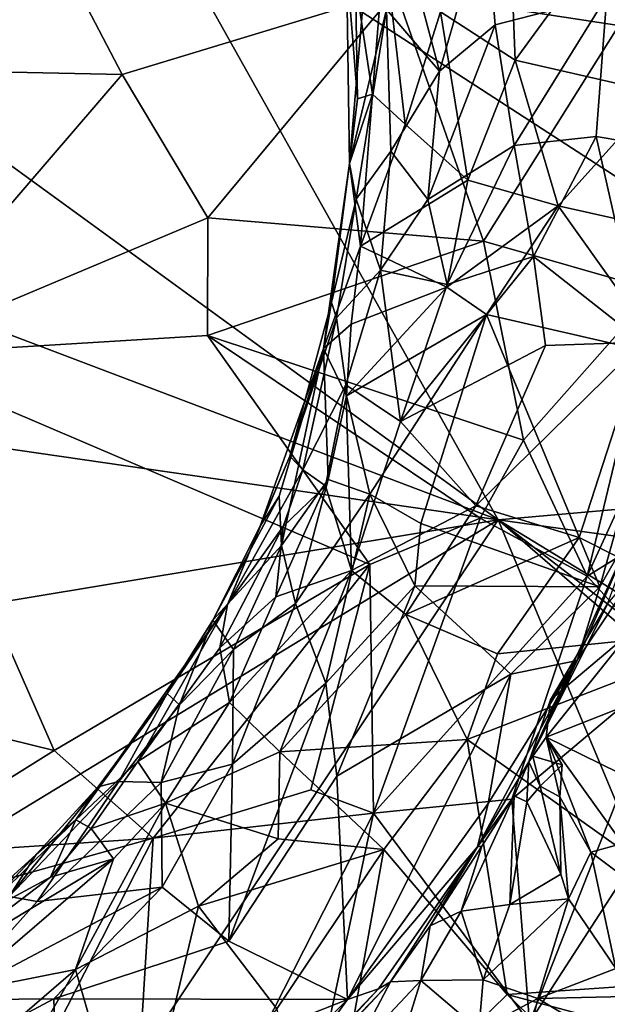
# Model space of a CAD drawing. Units: metres. Extents: x 25.22 to 28.96, y -1.5 to 2.24.
# Drawn here: x 27.69 to 28.14, y -0.39 to 0.36 of the extents above; entities that cross this region are included whole.
import ezdxf

# ---------------------------------------------------------------- set-up
doc = ezdxf.new("R2010")
doc.units = ezdxf.units.M

msp = doc.modelspace()

# ---------------------------------------------------------------- linework, layer by layer
at = {"layer": '1'}
for points in [[(28.1444, 0.35841, 17.67165), (27.97369, 0.38467, 17.80852), (28.16292, 0.52416, 17.65009)], [(28.06154, 0.42322, 13.537), (28.06509, 0.33178, 13.53618), (28.18667, 0.49824, 13.67142)], [(28.18667, 0.49824, 13.67142), (28.06509, 0.33178, 13.53618), (28.17568, 0.30661, 13.64787)], [(27.60566, 0.3046, 11.75447), (27.7697, 0.48444, 11.75047), (27.40076, 0.40206, 11.75405)], [(27.60566, 0.3046, 11.75447), (28.05199, -0.01987, 11.76561), (27.7697, 0.48444, 11.75047)], [(28.48822, 0.01864, 11.76868), (28.47089, 0.45326, 11.75496), (27.7697, 0.48444, 11.75047)], [(28.05199, -0.01987, 11.76561), (28.48822, 0.01864, 11.76868), (27.7697, 0.48444, 11.75047)], [(27.56993, 0.32504, 18.02025), (27.44933, 0.37977, 18.05562), (27.69675, 0.45054, 17.97158)], [(27.56993, 0.32504, 18.02025), (27.69675, 0.45054, 17.97158), (27.76433, 0.32088, 17.93697)], [(27.76433, 0.32088, 17.93697), (27.69675, 0.45054, 17.97158), (27.97369, 0.38467, 17.80852)], [(28.00714, 0.32356, 13.03261), (27.97839, 0.43177, 13.06027), (28.04246, 0.44498, 12.97895)], [(28.00714, 0.32356, 13.03261), (28.04246, 0.44498, 12.97895), (28.04992, 0.35886, 12.982)], [(28.04992, 0.35886, 12.982), (28.04246, 0.44498, 12.97895), (28.13527, 0.38102, 12.91407)], [(27.97839, 0.43177, 13.06027), (28.00714, 0.32356, 13.03261), (27.96666, 0.37072, 13.09761)], [(28.06154, 0.42322, 13.537), (28.00798, 0.36885, 13.45555), (28.06509, 0.33178, 13.53618)], [(27.94301, 0.39172, 13.30989), (27.95586, 0.30583, 13.34816), (27.96499, 0.41926, 13.38733)], [(27.95586, 0.30583, 13.34816), (27.98096, 0.28294, 13.41111), (27.96499, 0.41926, 13.38733)], [(27.96499, 0.41926, 13.38733), (27.98096, 0.28294, 13.41111), (28.00798, 0.36885, 13.45555)], [(28.27027, 0.4188, 12.84669), (28.25425, 0.25209, 12.85858), (28.13527, 0.38102, 12.91407)], [(27.93601, 0.40753, 13.2207), (27.93821, 0.25281, 13.24005), (27.94457, 0.3022, 13.29777)], [(27.94301, 0.39172, 13.30989), (27.93601, 0.40753, 13.2207), (27.94457, 0.3022, 13.29777)], [(27.93601, 0.40753, 13.2207), (27.94826, 0.37032, 13.15856), (27.93821, 0.25281, 13.24005)], [(27.95586, 0.30583, 13.34816), (27.94301, 0.39172, 13.30989), (27.94457, 0.3022, 13.29777)], [(27.82989, 0.21121, 17.89173), (27.76433, 0.32088, 17.93697), (27.97369, 0.38467, 17.80852)], [(28.04087, 0.19344, 17.73919), (27.82989, 0.21121, 17.89173), (27.97369, 0.38467, 17.80852)], [(28.04087, 0.19344, 17.73919), (27.97369, 0.38467, 17.80852), (28.1444, 0.35841, 17.67165)], [(28.06427, 0.2666, 12.97057), (28.04992, 0.35886, 12.982), (28.13527, 0.38102, 12.91407)], [(28.12719, 0.27336, 12.9235), (28.06427, 0.2666, 12.97057), (28.13527, 0.38102, 12.91407)], [(28.25425, 0.25209, 12.85858), (28.12719, 0.27336, 12.9235), (28.13527, 0.38102, 12.91407)], [(27.96666, 0.37072, 13.09761), (27.93821, 0.25281, 13.24005), (27.94826, 0.37032, 13.15856)], [(27.94346, 0.22561, 13.16817), (27.93821, 0.25281, 13.24005), (27.96666, 0.37072, 13.09761)], [(27.96994, 0.26228, 13.09484), (27.94346, 0.22561, 13.16817), (27.96666, 0.37072, 13.09761)], [(28.00714, 0.32356, 13.03261), (27.96994, 0.26228, 13.09484), (27.96666, 0.37072, 13.09761)], [(27.98096, 0.28294, 13.41111), (28.02899, 0.23993, 13.49727), (28.00798, 0.36885, 13.45555)], [(28.00798, 0.36885, 13.45555), (28.02899, 0.23993, 13.49727), (28.06509, 0.33178, 13.53618)], [(27.9982, 0.22522, 13.04067), (28.00714, 0.32356, 13.03261), (28.04992, 0.35886, 12.982)], [(28.06427, 0.2666, 12.97057), (27.9982, 0.22522, 13.04067), (28.04992, 0.35886, 12.982)], [(28.17269, 0.1556, 17.6334), (28.04087, 0.19344, 17.73919), (28.1444, 0.35841, 17.67165)], [(28.02899, 0.23993, 13.49727), (28.09791, 0.22048, 13.57937), (28.06509, 0.33178, 13.53618)], [(28.06509, 0.33178, 13.53618), (28.09791, 0.22048, 13.57937), (28.17568, 0.30661, 13.64787)], [(27.57929, 0.10584, 17.99348), (27.56993, 0.32504, 18.02025), (27.76433, 0.32088, 17.93697)], [(27.82989, 0.21121, 17.89173), (27.57929, 0.10584, 17.99348), (27.76433, 0.32088, 17.93697)], [(27.9982, 0.22522, 13.04067), (27.96994, 0.26228, 13.09484), (28.00714, 0.32356, 13.03261)], [(28.05199, -0.01987, 11.76561), (27.60566, 0.3046, 11.75447), (27.59572, 0.15318, 11.75726)], [(27.93821, 0.25281, 13.24005), (27.94664, 0.18955, 13.3626), (27.95586, 0.30583, 13.34816)], [(27.93821, 0.25281, 13.24005), (27.95586, 0.30583, 13.34816), (27.94457, 0.3022, 13.29777)], [(27.95586, 0.30583, 13.34816), (27.94664, 0.18955, 13.3626), (27.98096, 0.28294, 13.41111)], [(28.09791, 0.22048, 13.57937), (28.19177, 0.19947, 13.67758), (28.17568, 0.30661, 13.64787)], [(27.94664, 0.18955, 13.3626), (28.02899, 0.23993, 13.49727), (27.98096, 0.28294, 13.41111)], [(28.07923, 0.18175, 12.95455), (28.06427, 0.2666, 12.97057), (28.12719, 0.27336, 12.9235)], [(28.16256, 0.11604, 12.89527), (28.07923, 0.18175, 12.95455), (28.12719, 0.27336, 12.9235)], [(28.16256, 0.11604, 12.89527), (28.12719, 0.27336, 12.9235), (28.25425, 0.25209, 12.85858)], [(28.01311, 0.16011, 13.01244), (27.9982, 0.22522, 13.04067), (28.06427, 0.2666, 12.97057)], [(28.01311, 0.16011, 13.01244), (28.06427, 0.2666, 12.97057), (28.07923, 0.18175, 12.95455)], [(27.96994, 0.26228, 13.09484), (27.96197, 0.17126, 13.08974), (27.94346, 0.22561, 13.16817)], [(27.96197, 0.17126, 13.08974), (27.96994, 0.26228, 13.09484), (27.9982, 0.22522, 13.04067)], [(27.92467, 0.1465, 13.23421), (27.91843, 0.11132, 13.30555), (27.93821, 0.25281, 13.24005)], [(27.93821, 0.25281, 13.24005), (27.91843, 0.11132, 13.30555), (27.94664, 0.18955, 13.3626)], [(27.94346, 0.22561, 13.16817), (27.92467, 0.1465, 13.23421), (27.93821, 0.25281, 13.24005)], [(27.94664, 0.18955, 13.3626), (28.01275, 0.15828, 13.49087), (28.02899, 0.23993, 13.49727)], [(28.02899, 0.23993, 13.49727), (28.01275, 0.15828, 13.49087), (28.09791, 0.22048, 13.57937)], [(27.92831, 0.13461, 13.17074), (27.92467, 0.1465, 13.23421), (27.94346, 0.22561, 13.16817)], [(27.96197, 0.17126, 13.08974), (27.92831, 0.13461, 13.17074), (27.94346, 0.22561, 13.16817)], [(27.96197, 0.17126, 13.08974), (27.9982, 0.22522, 13.04067), (28.01311, 0.16011, 13.01244)], [(28.01275, 0.15828, 13.49087), (28.04315, 0.13723, 13.53725), (28.09791, 0.22048, 13.57937)], [(28.09791, 0.22048, 13.57937), (28.04315, 0.13723, 13.53725), (28.17972, 0.10584, 13.6861)], [(28.09791, 0.22048, 13.57937), (28.17972, 0.10584, 13.6861), (28.19177, 0.19947, 13.67758)], [(27.57929, 0.10584, 17.99348), (27.82989, 0.21121, 17.89173), (27.82969, 0.12115, 17.87397)], [(27.82969, 0.12115, 17.87397), (27.82989, 0.21121, 17.89173), (28.04087, 0.19344, 17.73919)], [(27.82969, 0.12115, 17.87397), (28.04087, 0.19344, 17.73919), (28.07161, 0.04122, 17.68915)], [(27.91843, 0.11132, 13.30555), (27.93967, 0.12987, 13.37225), (27.94664, 0.18955, 13.3626)], [(27.94664, 0.18955, 13.3626), (27.93967, 0.12987, 13.37225), (28.01275, 0.15828, 13.49087)], [(28.07161, 0.04122, 17.68915), (28.04087, 0.19344, 17.73919), (28.17269, 0.1556, 17.6334)], [(28.08841, 0.11367, 12.93901), (27.97741, 0.05539, 13.02533), (28.07923, 0.18175, 12.95455)], [(27.97741, 0.05539, 13.02533), (28.01311, 0.16011, 13.01244), (28.07923, 0.18175, 12.95455)], [(28.08841, 0.11367, 12.93901), (28.07923, 0.18175, 12.95455), (28.16256, 0.11604, 12.89527)], [(27.96197, 0.17126, 13.08974), (27.93549, 0.08338, 13.10263), (27.92831, 0.13461, 13.17074)], [(27.97741, 0.05539, 13.02533), (27.93549, 0.08338, 13.10263), (27.96197, 0.17126, 13.08974)], [(27.97741, 0.05539, 13.02533), (27.96197, 0.17126, 13.08974), (28.01311, 0.16011, 13.01244)], [(27.93967, 0.12987, 13.37225), (27.93598, 0.07502, 13.3986), (28.01275, 0.15828, 13.49087)], [(28.01275, 0.15828, 13.49087), (27.93598, 0.07502, 13.3986), (28.04315, 0.13723, 13.53725)], [(27.56634, 0.05048, 11.75513), (28.05199, -0.01987, 11.76561), (27.59572, 0.15318, 11.75726)], [(28.1203, -0.06296, 17.60741), (28.07161, 0.04122, 17.68915), (28.17269, 0.1556, 17.6334)], [(28.20522, 0.12287, 17.59112), (28.1203, -0.06296, 17.60741), (28.17269, 0.1556, 17.6334)], [(27.89261, 0.02885, 13.22145), (27.91843, 0.11132, 13.30555), (27.92467, 0.1465, 13.23421)], [(27.92831, 0.13461, 13.17074), (27.89261, 0.02885, 13.22145), (27.92467, 0.1465, 13.23421)], [(27.93598, 0.07502, 13.3986), (27.95378, -0.00006, 13.4678), (28.04315, 0.13723, 13.53725)], [(27.95378, -0.00006, 13.4678), (27.99301, -0.02273, 13.53181), (28.04315, 0.13723, 13.53725)], [(27.99301, -0.02273, 13.53181), (28.12991, -0.07101, 13.68566), (28.04315, 0.13723, 13.53725)], [(28.04315, 0.13723, 13.53725), (28.12991, -0.07101, 13.68566), (28.17972, 0.10584, 13.6861)], [(27.90252, 0.01839, 13.14184), (27.89261, 0.02885, 13.22145), (27.92831, 0.13461, 13.17074)], [(27.93549, 0.08338, 13.10263), (27.90252, 0.01839, 13.14184), (27.92831, 0.13461, 13.17074)], [(27.91843, 0.11132, 13.30555), (27.93598, 0.07502, 13.3986), (27.93967, 0.12987, 13.37225)], [(27.95378, -0.05408, 17.74031), (27.57929, 0.10584, 17.99348), (27.82969, 0.12115, 17.87397)], [(28.03824, -0.01864, 17.69359), (27.95378, -0.05408, 17.74031), (27.82969, 0.12115, 17.87397)], [(28.03824, -0.01864, 17.69359), (27.82969, 0.12115, 17.87397), (28.07161, 0.04122, 17.68915)], [(28.2649, 0.02641, 17.48739), (28.1203, -0.06296, 17.60741), (28.20522, 0.12287, 17.59112)], [(28.03512, -0.00899, 12.95709), (27.97741, 0.05539, 13.02533), (28.08841, 0.11367, 12.93901)], [(28.1142, -0.03325, 12.90525), (28.03512, -0.00899, 12.95709), (28.16256, 0.11604, 12.89527)], [(28.03512, -0.00899, 12.95709), (28.08841, 0.11367, 12.93901), (28.16256, 0.11604, 12.89527)], [(28.25023, -0.10189, 12.84), (28.1142, -0.03325, 12.90525), (28.16256, 0.11604, 12.89527)], [(27.71232, -0.19618, 17.83318), (27.55563, -0.15768, 17.92192), (27.57929, 0.10584, 17.99348)], [(27.71232, -0.19618, 17.83318), (27.57929, 0.10584, 17.99348), (27.95378, -0.05408, 17.74031)], [(27.87005, -0.02456, 13.27191), (27.88453, -0.00168, 13.31984), (27.91843, 0.11132, 13.30555)], [(27.89261, 0.02885, 13.22145), (27.87005, -0.02456, 13.27191), (27.91843, 0.11132, 13.30555)], [(27.88453, -0.00168, 13.31984), (27.88628, -0.03954, 13.37887), (27.91843, 0.11132, 13.30555)], [(27.91843, 0.11132, 13.30555), (27.88628, -0.03954, 13.37887), (27.92189, 0.01099, 13.40844)], [(27.91843, 0.11132, 13.30555), (27.92189, 0.01099, 13.40844), (27.93598, 0.07502, 13.3986)], [(28.12991, -0.07101, 13.68566), (28.15959, -0.01927, 13.7838), (28.17972, 0.10584, 13.6861)], [(27.92002, 0.0063, 13.09118), (27.90252, 0.01839, 13.14184), (27.93549, 0.08338, 13.10263)], [(27.93976, -0.05852, 13.02671), (27.92002, 0.0063, 13.09118), (27.93549, 0.08338, 13.10263)], [(27.93976, -0.05852, 13.02671), (27.93549, 0.08338, 13.10263), (27.97741, 0.05539, 13.02533)], [(27.92189, 0.01099, 13.40844), (27.95378, -0.00006, 13.4678), (27.93598, 0.07502, 13.3986)], [(27.93976, -0.05852, 13.02671), (27.97741, 0.05539, 13.02533), (28.03512, -0.00899, 12.95709)], [(27.35066, -0.13573, 11.75782), (28.05199, -0.01987, 11.76561), (27.56634, 0.05048, 11.75513)], [(28.1203, -0.06296, 17.60741), (28.03824, -0.01864, 17.69359), (28.07161, 0.04122, 17.68915)], [(27.84488, -0.08462, 13.2083), (27.87005, -0.02456, 13.27191), (27.89261, 0.02885, 13.22145)], [(27.90252, 0.01839, 13.14184), (27.84488, -0.08462, 13.2083), (27.89261, 0.02885, 13.22145)], [(28.18313, -0.1319, 17.49895), (28.1203, -0.06296, 17.60741), (28.2649, 0.02641, 17.48739)], [(27.88744, -0.02486, 13.13866), (27.84488, -0.08462, 13.2083), (27.90252, 0.01839, 13.14184)], [(27.92002, 0.0063, 13.09118), (27.88744, -0.02486, 13.13866), (27.90252, 0.01839, 13.14184)], [(28.05199, -0.01987, 11.76561), (28.43377, -0.07295, 11.76554), (28.48822, 0.01864, 11.76868)], [(27.88628, -0.03954, 13.37887), (27.89694, -0.08384, 13.44008), (27.92189, 0.01099, 13.40844)], [(27.89694, -0.08384, 13.44008), (27.95378, -0.00006, 13.4678), (27.92189, 0.01099, 13.40844)], [(27.88184, -0.07866, 13.09649), (27.88744, -0.02486, 13.13866), (27.92002, 0.0063, 13.09118)], [(27.88184, -0.07866, 13.09649), (27.92002, 0.0063, 13.09118), (27.93976, -0.05852, 13.02671)], [(27.87005, -0.02456, 13.27191), (27.83368, -0.09655, 13.29746), (27.88453, -0.00168, 13.31984)], [(27.83368, -0.09655, 13.29746), (27.88628, -0.03954, 13.37887), (27.88453, -0.00168, 13.31984)], [(27.89694, -0.08384, 13.44008), (27.92017, -0.14472, 13.51514), (27.95378, -0.00006, 13.4678)], [(27.92017, -0.14472, 13.51514), (27.98839, -0.07021, 13.54906), (27.95378, -0.00006, 13.4678)], [(27.95378, -0.00006, 13.4678), (27.98839, -0.07021, 13.54906), (27.99301, -0.02273, 13.53181)], [(27.98156, -0.09219, 12.97587), (27.93976, -0.05852, 13.02671), (28.03512, -0.00899, 12.95709)], [(28.1142, -0.03325, 12.90525), (27.98156, -0.09219, 12.97587), (28.03512, -0.00899, 12.95709)], [(27.20484, -0.53499, 11.76658), (28.05199, -0.01987, 11.76561), (27.35066, -0.13573, 11.75782)], [(27.20484, -0.53499, 11.76658), (27.59115, -0.71077, 11.77527), (28.05199, -0.01987, 11.76561)], [(28.05199, -0.01987, 11.76561), (27.59115, -0.71077, 11.77527), (28.244, -0.47871, 11.77364)], [(27.95678, -0.24415, 17.65983), (27.95378, -0.05408, 17.74031), (28.03824, -0.01864, 17.69359)], [(27.95678, -0.24415, 17.65983), (28.03824, -0.01864, 17.69359), (28.1203, -0.06296, 17.60741)], [(28.05199, -0.01987, 11.76561), (28.244, -0.47871, 11.77364), (28.36468, -0.28983, 11.77146)], [(28.05199, -0.01987, 11.76561), (28.36468, -0.28983, 11.77146), (28.36578, -0.26116, 11.77047)], [(28.05199, -0.01987, 11.76561), (28.36578, -0.26116, 11.77047), (28.3946, -0.2283, 11.77001)], [(28.05199, -0.01987, 11.76561), (28.3946, -0.2283, 11.77001), (28.43377, -0.07295, 11.76554)], [(28.11258, -0.12755, 13.70789), (28.07547, -0.20493, 13.91817), (28.15959, -0.01927, 13.7838)], [(28.15959, -0.01927, 13.7838), (28.07547, -0.20493, 13.91817), (28.13612, -0.0835, 13.89337)], [(28.12991, -0.07101, 13.68566), (28.11258, -0.12755, 13.70789), (28.15959, -0.01927, 13.7838)], [(27.84488, -0.08462, 13.2083), (27.83368, -0.09655, 13.29746), (27.87005, -0.02456, 13.27191)], [(27.8391, -0.11769, 13.14557), (27.84488, -0.08462, 13.2083), (27.88744, -0.02486, 13.13866)], [(27.88184, -0.07866, 13.09649), (27.8391, -0.11769, 13.14557), (27.88744, -0.02486, 13.13866)], [(27.98839, -0.07021, 13.54906), (28.12991, -0.07101, 13.68566), (27.99301, -0.02273, 13.53181)], [(28.05164, -0.12242, 12.91983), (27.98156, -0.09219, 12.97587), (28.1142, -0.03325, 12.90525)], [(28.05164, -0.12242, 12.91983), (28.1142, -0.03325, 12.90525), (28.25023, -0.10189, 12.84)], [(27.88628, -0.03954, 13.37887), (27.83368, -0.09655, 13.29746), (27.84959, -0.11892, 13.39033)], [(27.88628, -0.03954, 13.37887), (27.84959, -0.11892, 13.39033), (27.89694, -0.08384, 13.44008)], [(28.13612, -0.0835, 13.89337), (28.09217, -0.15746, 13.91507), (28.16448, -0.04989, 13.91123)], [(28.09217, -0.15746, 13.91507), (28.15246, -0.10674, 13.93355), (28.16448, -0.04989, 13.91123)], [(27.78813, -0.2633, 17.75693), (27.71232, -0.19618, 17.83318), (27.95378, -0.05408, 17.74031)], [(27.78813, -0.2633, 17.75693), (27.95378, -0.05408, 17.74031), (27.90868, -0.22633, 17.69824)], [(27.84648, -0.15969, 13.08038), (27.88184, -0.07866, 13.09649), (27.93976, -0.05852, 13.02671)], [(27.88505, -0.19726, 13.00794), (27.84648, -0.15969, 13.08038), (27.93976, -0.05852, 13.02671)], [(27.98156, -0.09219, 12.97587), (27.88505, -0.19726, 13.00794), (27.93976, -0.05852, 13.02671)], [(27.95378, -0.05408, 17.74031), (27.95678, -0.24415, 17.65983), (27.90868, -0.22633, 17.69824)], [(28.06253, -0.2334, 17.56837), (27.95678, -0.24415, 17.65983), (28.1203, -0.06296, 17.60741)], [(28.06253, -0.2334, 17.56837), (28.1203, -0.06296, 17.60741), (28.18313, -0.1319, 17.49895)], [(27.92017, -0.14472, 13.51514), (27.92865, -0.21596, 13.56899), (27.98839, -0.07021, 13.54906)], [(27.92865, -0.21596, 13.56899), (28.06182, -0.13789, 13.64688), (27.98839, -0.07021, 13.54906)], [(27.98839, -0.07021, 13.54906), (28.06182, -0.13789, 13.64688), (28.12991, -0.07101, 13.68566)], [(28.12991, -0.07101, 13.68566), (28.06182, -0.13789, 13.64688), (28.11258, -0.12755, 13.70789)], [(27.84648, -0.15969, 13.08038), (27.8391, -0.11769, 13.14557), (27.88184, -0.07866, 13.09649)], [(27.7762, -0.20464, 13.163), (27.72887, -0.2493, 13.21678), (27.84488, -0.08462, 13.2083)], [(27.72887, -0.2493, 13.21678), (27.7988, -0.15268, 13.27798), (27.84488, -0.08462, 13.2083)], [(27.7762, -0.20464, 13.163), (27.84488, -0.08462, 13.2083), (27.8391, -0.11769, 13.14557)], [(27.84488, -0.08462, 13.2083), (27.7988, -0.15268, 13.27798), (27.83368, -0.09655, 13.29746)], [(27.84959, -0.11892, 13.39033), (27.84876, -0.20666, 13.47532), (27.89694, -0.08384, 13.44008)], [(27.89694, -0.08384, 13.44008), (27.84876, -0.20666, 13.47532), (27.92017, -0.14472, 13.51514)], [(28.07547, -0.20493, 13.91817), (28.09217, -0.15746, 13.91507), (28.13612, -0.0835, 13.89337)], [(27.7988, -0.15268, 13.27798), (27.80812, -0.16137, 13.35633), (27.83368, -0.09655, 13.29746)], [(27.83368, -0.09655, 13.29746), (27.80812, -0.16137, 13.35633), (27.84959, -0.11892, 13.39033)], [(27.88505, -0.19726, 13.00794), (27.98156, -0.09219, 12.97587), (28.02845, -0.18798, 12.91633)], [(28.02845, -0.18798, 12.91633), (27.98156, -0.09219, 12.97587), (28.05164, -0.12242, 12.91983)], [(28.28097, -0.36773, 12.79309), (28.02845, -0.18798, 12.91633), (28.25023, -0.10189, 12.84)], [(28.02845, -0.18798, 12.91633), (28.05164, -0.12242, 12.91983), (28.25023, -0.10189, 12.84)], [(28.09217, -0.15746, 13.91507), (28.08885, -0.18611, 13.94827), (28.15246, -0.10674, 13.93355)], [(28.15246, -0.10674, 13.93355), (28.08885, -0.18611, 13.94827), (28.18277, -0.14907, 13.97009)], [(27.84648, -0.15969, 13.08038), (27.7762, -0.20464, 13.163), (27.8391, -0.11769, 13.14557)], [(27.80812, -0.16137, 13.35633), (27.79429, -0.22088, 13.41201), (27.84959, -0.11892, 13.39033)], [(27.79429, -0.22088, 13.41201), (27.84876, -0.20666, 13.47532), (27.84959, -0.11892, 13.39033)], [(28.04456, -0.23695, 13.67961), (28.03633, -0.2701, 13.71171), (28.11258, -0.12755, 13.70789)], [(28.11258, -0.12755, 13.70789), (28.03633, -0.2701, 13.71171), (28.07547, -0.20493, 13.91817)], [(28.06182, -0.13789, 13.64688), (28.04456, -0.23695, 13.67961), (28.11258, -0.12755, 13.70789)], [(28.07598, -0.40437, 17.40911), (28.06253, -0.2334, 17.56837), (28.18313, -0.1319, 17.49895)], [(28.07598, -0.40437, 17.40911), (28.18313, -0.1319, 17.49895), (28.16585, -0.26563, 17.42742)], [(27.92865, -0.21596, 13.56899), (27.93675, -0.38691, 13.67892), (28.06182, -0.13789, 13.64688)], [(28.06182, -0.13789, 13.64688), (27.93675, -0.38691, 13.67892), (28.04456, -0.23695, 13.67961)], [(27.84876, -0.20666, 13.47532), (27.84604, -0.34206, 13.58576), (27.92017, -0.14472, 13.51514)], [(27.92017, -0.14472, 13.51514), (27.84604, -0.34206, 13.58576), (27.92865, -0.21596, 13.56899)], [(28.18277, -0.14907, 13.97009), (28.08885, -0.18611, 13.94827), (28.29667, -0.28813, 14.0962)], [(27.58267, -0.27707, 17.85302), (27.55563, -0.15768, 17.92192), (27.71232, -0.19618, 17.83318)], [(27.72887, -0.2493, 13.21678), (27.74593, -0.224, 13.27385), (27.7988, -0.15268, 13.27798)], [(27.74593, -0.224, 13.27385), (27.76182, -0.22011, 13.35182), (27.7988, -0.15268, 13.27798)], [(27.7988, -0.15268, 13.27798), (27.76182, -0.22011, 13.35182), (27.80812, -0.16137, 13.35633)], [(28.07547, -0.20493, 13.91817), (28.08885, -0.18611, 13.94827), (28.09217, -0.15746, 13.91507)], [(27.76182, -0.22011, 13.35182), (27.79429, -0.22088, 13.41201), (27.80812, -0.16137, 13.35633)], [(27.79742, -0.23651, 13.07221), (27.7762, -0.20464, 13.163), (27.84648, -0.15969, 13.08038)], [(27.88505, -0.19726, 13.00794), (27.79742, -0.23651, 13.07221), (27.84648, -0.15969, 13.08038)], [(27.96449, -0.27195, 12.92532), (27.88505, -0.19726, 13.00794), (28.02845, -0.18798, 12.91633)], [(28.05904, -0.38306, 12.85568), (27.96449, -0.27195, 12.92532), (28.02845, -0.18798, 12.91633)], [(28.28097, -0.36773, 12.79309), (28.05904, -0.38306, 12.85568), (28.02845, -0.18798, 12.91633)], [(28.08885, -0.18611, 13.94827), (28.07547, -0.20493, 13.91817), (28.07857, -0.20069, 13.95691)], [(28.08885, -0.18611, 13.94827), (28.07857, -0.20069, 13.95691), (28.10106, -0.20722, 13.96738)], [(28.08885, -0.18611, 13.94827), (28.10106, -0.20722, 13.96738), (28.09925, -0.2318, 13.97432)], [(28.09925, -0.2318, 13.97432), (28.123, -0.27416, 14.00323), (28.08885, -0.18611, 13.94827)], [(28.08885, -0.18611, 13.94827), (28.123, -0.27416, 14.00323), (28.14735, -0.26738, 14.02616)], [(28.29667, -0.28813, 14.0962), (28.08885, -0.18611, 13.94827), (28.14735, -0.26738, 14.02616)], [(27.78813, -0.2633, 17.75693), (27.58267, -0.27707, 17.85302), (27.71232, -0.19618, 17.83318)], [(27.79742, -0.23651, 13.07221), (27.88505, -0.19726, 13.00794), (27.88368, -0.2639, 12.97612)], [(27.88368, -0.2639, 12.97612), (27.88505, -0.19726, 13.00794), (27.96449, -0.27195, 12.92532)], [(28.07547, -0.20493, 13.91817), (28.08435, -0.22346, 13.9519), (28.07857, -0.20069, 13.95691)], [(28.07857, -0.20069, 13.95691), (28.08435, -0.22346, 13.9519), (28.10106, -0.20722, 13.96738)], [(27.74055, -0.256, 13.14726), (27.72887, -0.2493, 13.21678), (27.7762, -0.20464, 13.163)], [(27.79742, -0.23651, 13.07221), (27.74055, -0.256, 13.14726), (27.7762, -0.20464, 13.163)], [(27.79429, -0.22088, 13.41201), (27.79496, -0.30093, 13.50739), (27.84876, -0.20666, 13.47532)], [(27.79496, -0.30093, 13.50739), (27.84604, -0.34206, 13.58576), (27.84876, -0.20666, 13.47532)], [(28.03633, -0.2701, 13.71171), (28.06448, -0.23109, 13.87964), (28.07547, -0.20493, 13.91817)], [(28.06448, -0.23109, 13.87964), (28.07401, -0.23566, 13.91652), (28.07547, -0.20493, 13.91817)], [(28.07547, -0.20493, 13.91817), (28.07401, -0.23566, 13.91652), (28.08435, -0.22346, 13.9519)], [(28.10106, -0.20722, 13.96738), (28.08435, -0.22346, 13.9519), (28.09925, -0.2318, 13.97432)], [(27.84604, -0.34206, 13.58576), (27.93675, -0.38691, 13.67892), (27.92865, -0.21596, 13.56899)], [(27.67782, -0.30807, 13.34513), (27.6994, -0.31193, 13.39815), (27.76182, -0.22011, 13.35182)], [(27.74593, -0.224, 13.27385), (27.67782, -0.30807, 13.34513), (27.76182, -0.22011, 13.35182)], [(27.6985, -0.27586, 13.28091), (27.67782, -0.30807, 13.34513), (27.74593, -0.224, 13.27385)], [(27.72887, -0.2493, 13.21678), (27.6985, -0.27586, 13.28091), (27.74593, -0.224, 13.27385)], [(27.76182, -0.22011, 13.35182), (27.6994, -0.31193, 13.39815), (27.79429, -0.22088, 13.41201)], [(27.79429, -0.22088, 13.41201), (27.6994, -0.31193, 13.39815), (27.79496, -0.30093, 13.50739)], [(28.07401, -0.23566, 13.91652), (28.10016, -0.29086, 13.94249), (28.08435, -0.22346, 13.9519)], [(28.08435, -0.22346, 13.9519), (28.10016, -0.29086, 13.94249), (28.09925, -0.2318, 13.97432)], [(27.95678, -0.24415, 17.65983), (27.78813, -0.2633, 17.75693), (27.90868, -0.22633, 17.69824)], [(28.07598, -0.40437, 17.40911), (27.95678, -0.24415, 17.65983), (28.06253, -0.2334, 17.56837)], [(28.03951, -0.26957, 13.84563), (28.02388, -0.31912, 13.86626), (28.06448, -0.23109, 13.87964)], [(28.06448, -0.23109, 13.87964), (28.02388, -0.31912, 13.86626), (28.06112, -0.31413, 13.89905)], [(28.03633, -0.2701, 13.71171), (28.03951, -0.26957, 13.84563), (28.06448, -0.23109, 13.87964)], [(28.06448, -0.23109, 13.87964), (28.06112, -0.31413, 13.89905), (28.07401, -0.23566, 13.91652)], [(28.10016, -0.29086, 13.94249), (28.10594, -0.30966, 13.94639), (28.09925, -0.2318, 13.97432)], [(28.09925, -0.2318, 13.97432), (28.10594, -0.30966, 13.94639), (28.123, -0.27416, 14.00323)], [(27.72852, -0.36385, 13.02791), (27.7576, -0.27918, 13.08358), (27.79742, -0.23651, 13.07221)], [(27.82264, -0.3154, 12.99222), (27.72852, -0.36385, 13.02791), (27.79742, -0.23651, 13.07221)], [(27.79742, -0.23651, 13.07221), (27.7576, -0.27918, 13.08358), (27.74055, -0.256, 13.14726)], [(27.82264, -0.3154, 12.99222), (27.79742, -0.23651, 13.07221), (27.88368, -0.2639, 12.97612)], [(27.93675, -0.38691, 13.67892), (28.03633, -0.2701, 13.71171), (28.04456, -0.23695, 13.67961)], [(28.07401, -0.23566, 13.91652), (28.06112, -0.31413, 13.89905), (28.10016, -0.29086, 13.94249)], [(27.76624, -0.61898, 17.50368), (27.78813, -0.2633, 17.75693), (27.95678, -0.24415, 17.65983)], [(27.76624, -0.61898, 17.50368), (27.95678, -0.24415, 17.65983), (27.87956, -0.60599, 17.42746)], [(28.07598, -0.40437, 17.40911), (27.87956, -0.60599, 17.42746), (27.95678, -0.24415, 17.65983)], [(27.65384, -0.323, 13.20676), (27.6985, -0.27586, 13.28091), (27.72887, -0.2493, 13.21678)], [(27.70951, -0.29326, 13.13708), (27.65384, -0.323, 13.20676), (27.72887, -0.2493, 13.21678)], [(27.70951, -0.29326, 13.13708), (27.72887, -0.2493, 13.21678), (27.74055, -0.256, 13.14726)], [(27.7576, -0.27918, 13.08358), (27.70951, -0.29326, 13.13708), (27.74055, -0.256, 13.14726)], [(27.70292, -0.43034, 17.69596), (27.57243, -0.32356, 17.83052), (27.78813, -0.2633, 17.75693)], [(27.78813, -0.2633, 17.75693), (27.57243, -0.32356, 17.83052), (27.58267, -0.27707, 17.85302)], [(27.76624, -0.61898, 17.50368), (27.70292, -0.43034, 17.69596), (27.78813, -0.2633, 17.75693)], [(27.96449, -0.27195, 12.92532), (27.82264, -0.3154, 12.99222), (27.88368, -0.2639, 12.97612)], [(27.93675, -0.38691, 13.67892), (27.96043, -0.37871, 13.71681), (28.03633, -0.2701, 13.71171)], [(27.96043, -0.37871, 13.71681), (27.96964, -0.37331, 13.84599), (28.03633, -0.2701, 13.71171)], [(28.03633, -0.2701, 13.71171), (27.96964, -0.37331, 13.84599), (28.00013, -0.33039, 13.83737)], [(28.03633, -0.2701, 13.71171), (28.00013, -0.33039, 13.83737), (28.03951, -0.26957, 13.84563)], [(28.00013, -0.33039, 13.83737), (28.02388, -0.31912, 13.86626), (28.03951, -0.26957, 13.84563)], [(28.17643, -0.4595, 17.22982), (28.07598, -0.40437, 17.40911), (28.16585, -0.26563, 17.42742)], [(28.14735, -0.26738, 14.02616), (28.123, -0.27416, 14.00323), (28.15944, -0.30137, 14.04844)], [(27.65384, -0.323, 13.20676), (27.61629, -0.35027, 13.28536), (27.6985, -0.27586, 13.28091)], [(27.61629, -0.35027, 13.28536), (27.67782, -0.30807, 13.34513), (27.6985, -0.27586, 13.28091)], [(27.88267, -0.39389, 12.92217), (27.82264, -0.3154, 12.99222), (27.96449, -0.27195, 12.92532)], [(27.92059, -0.51843, 12.86134), (27.88267, -0.39389, 12.92217), (27.96449, -0.27195, 12.92532)], [(28.05904, -0.38306, 12.85568), (27.92059, -0.51843, 12.86134), (27.96449, -0.27195, 12.92532)], [(28.10594, -0.30966, 13.94639), (28.14225, -0.36313, 13.99002), (28.123, -0.27416, 14.00323)], [(28.123, -0.27416, 14.00323), (28.14225, -0.36313, 13.99002), (28.15944, -0.30137, 14.04844)], [(27.63828, -0.38167, 13.09395), (27.61412, -0.36557, 13.163), (27.7576, -0.27918, 13.08358)], [(27.7576, -0.27918, 13.08358), (27.61412, -0.36557, 13.163), (27.70951, -0.29326, 13.13708)], [(27.72852, -0.36385, 13.02791), (27.63828, -0.38167, 13.09395), (27.7576, -0.27918, 13.08358)], [(27.61412, -0.36557, 13.163), (27.65384, -0.323, 13.20676), (27.70951, -0.29326, 13.13708)], [(28.06112, -0.31413, 13.89905), (28.10594, -0.30966, 13.94639), (28.10016, -0.29086, 13.94249)], [(27.6317, -0.38705, 13.42295), (27.71201, -0.38617, 13.50967), (27.79496, -0.30093, 13.50739)], [(27.6994, -0.31193, 13.39815), (27.6317, -0.38705, 13.42295), (27.79496, -0.30093, 13.50739)], [(27.71201, -0.38617, 13.50967), (27.84604, -0.34206, 13.58576), (27.79496, -0.30093, 13.50739)], [(27.67782, -0.30807, 13.34513), (27.6317, -0.38705, 13.42295), (27.6994, -0.31193, 13.39815)], [(27.7738, -0.5199, 12.90999), (27.72852, -0.36385, 13.02791), (27.82264, -0.3154, 12.99222)], [(27.7738, -0.5199, 12.90999), (27.82264, -0.3154, 12.99222), (27.88267, -0.39389, 12.92217)], [(28.02388, -0.31912, 13.86626), (28.04069, -0.37175, 13.90168), (28.06112, -0.31413, 13.89905)], [(28.04069, -0.37175, 13.90168), (28.08255, -0.38612, 13.93982), (28.10594, -0.30966, 13.94639)], [(28.06112, -0.31413, 13.89905), (28.04069, -0.37175, 13.90168), (28.10594, -0.30966, 13.94639)], [(28.10594, -0.30966, 13.94639), (28.08255, -0.38612, 13.93982), (28.14225, -0.36313, 13.99002)], [(27.51932, -0.37198, 17.81918), (27.57243, -0.32356, 17.83052), (27.70292, -0.43034, 17.69596)], [(27.99304, -0.37228, 13.87162), (28.04069, -0.37175, 13.90168), (28.02388, -0.31912, 13.86626)], [(28.00013, -0.33039, 13.83737), (27.99304, -0.37228, 13.87162), (28.02388, -0.31912, 13.86626)], [(28.00013, -0.33039, 13.83737), (27.96964, -0.37331, 13.84599), (27.99304, -0.37228, 13.87162)], [(27.71201, -0.38617, 13.50967), (27.93675, -0.38691, 13.67892), (27.84604, -0.34206, 13.58576)], [(27.64156, -0.43853, 13.02786), (27.63828, -0.38167, 13.09395), (27.72852, -0.36385, 13.02791)], [(27.65137, -0.49936, 12.97137), (27.64156, -0.43853, 13.02786), (27.72852, -0.36385, 13.02791)], [(27.7738, -0.5199, 12.90999), (27.65137, -0.49936, 12.97137), (27.72852, -0.36385, 13.02791)], [(28.28385, -0.44305, 12.76892), (28.05904, -0.38306, 12.85568), (28.28097, -0.36773, 12.79309)], [(28.14225, -0.36313, 13.99002), (28.08255, -0.38612, 13.93982), (28.16057, -0.38428, 14.01604)], [(27.53404, -0.47171, 17.74435), (27.51932, -0.37198, 17.81918), (27.70292, -0.43034, 17.69596)], [(27.84829, -0.50021, 13.82717), (27.91552, -0.43084, 13.86712), (27.96964, -0.37331, 13.84599)], [(27.96043, -0.37871, 13.71681), (27.84829, -0.50021, 13.82717), (27.96964, -0.37331, 13.84599)], [(27.91552, -0.43084, 13.86712), (27.94149, -0.42704, 13.9032), (27.96964, -0.37331, 13.84599)], [(27.96964, -0.37331, 13.84599), (27.94149, -0.42704, 13.9032), (27.99304, -0.37228, 13.87162)], [(27.94149, -0.42704, 13.9032), (27.9736, -0.43437, 13.92294), (27.99304, -0.37228, 13.87162)], [(27.99304, -0.37228, 13.87162), (27.9736, -0.43437, 13.92294), (28.03731, -0.40999, 13.92498)], [(27.99304, -0.37228, 13.87162), (28.03731, -0.40999, 13.92498), (28.04069, -0.37175, 13.90168)], [(28.04069, -0.37175, 13.90168), (28.03731, -0.40999, 13.92498), (28.08255, -0.38612, 13.93982)], [(27.88634, -0.45652, 13.70754), (27.84829, -0.50021, 13.82717), (27.96043, -0.37871, 13.71681)], [(27.93675, -0.38691, 13.67892), (27.88634, -0.45652, 13.70754), (27.96043, -0.37871, 13.71681)], [(27.92059, -0.51843, 12.86134), (28.05904, -0.38306, 12.85568), (28.19582, -0.51522, 12.78498)], [(28.19582, -0.51522, 12.78498), (28.05904, -0.38306, 12.85568), (28.28385, -0.44305, 12.76892)], [(27.6317, -0.38705, 13.42295), (27.63471, -0.42728, 13.48776), (27.71201, -0.38617, 13.50967)], [(27.63471, -0.42728, 13.48776), (27.71483, -0.47436, 13.59583), (27.71201, -0.38617, 13.50967)], [(27.71201, -0.38617, 13.50967), (27.71483, -0.47436, 13.59583), (27.93675, -0.38691, 13.67892)], [(27.93675, -0.38691, 13.67892), (27.71483, -0.47436, 13.59583), (27.78953, -0.53341, 13.68561)], [(27.93675, -0.38691, 13.67892), (27.78953, -0.53341, 13.68561), (27.88634, -0.45652, 13.70754)], [(28.03731, -0.40999, 13.92498), (28.0728, -0.42809, 13.95754), (28.08255, -0.38612, 13.93982)], [(28.08255, -0.38612, 13.93982), (28.0728, -0.42809, 13.95754), (28.19837, -0.45603, 14.06318)], [(28.16057, -0.38428, 14.01604), (28.08255, -0.38612, 13.93982), (28.19837, -0.45603, 14.06318)]]:
    msp.add_3dface(points, dxfattribs=at)

doc.saveas('drawing.dxf')
